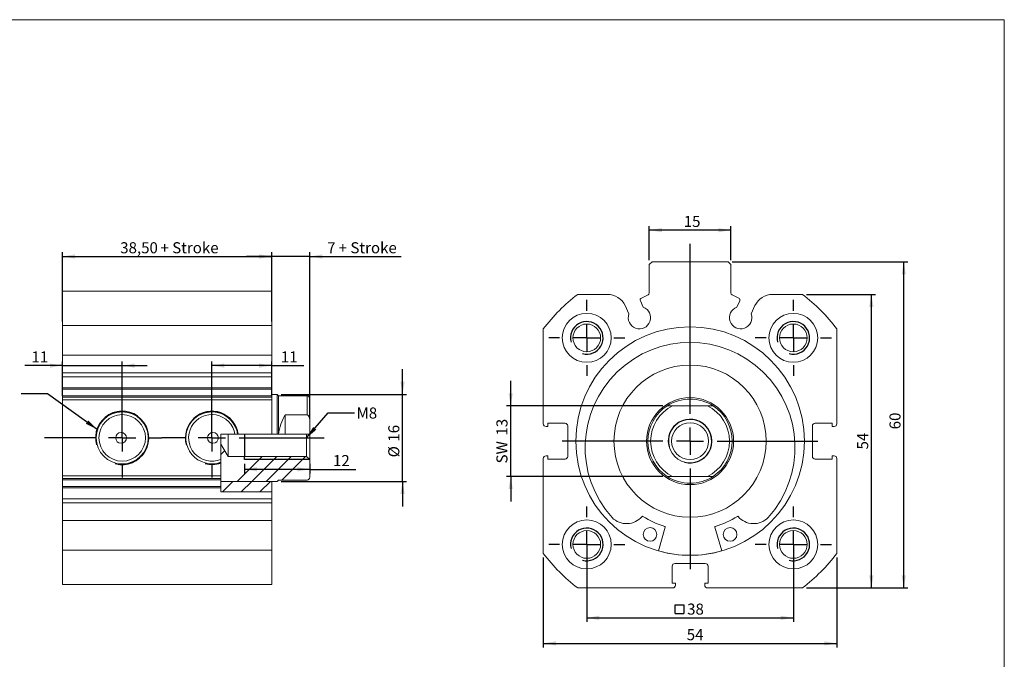
# Model space of a CAD drawing. Units: millimetres. Extents: x 6 to 311, y 7 to 223.
# Drawn here: x 130 to 311, y 106 to 223 of the extents above; entities that cross this region are included whole.
import ezdxf

# ---------------------------------------------------------------- set-up
doc = ezdxf.new("R2010")
doc.units = ezdxf.units.MM
doc.header["$LTSCALE"] = 0.769231
doc.layers.add('FORMAT', color=7, linetype='Continuous')
doc.styles.add('SLDTEXTSTYLE0', font='TXT', dxfattribs={"width": 0.605})
doc.dimstyles.new('SLDDIMSTYLE0', dxfattribs={"dimtxt": 1.97563, "dimasz": 2.307692, "dimexe": 0, "dimexo": 0.0625, "dimgap": 0.493907, "dimtad": 1, "dimtoh": 1, "dimrnd": 1e-09, "dimzin": 12, "dimdsep": 46, "dimtxsty": 'SLDTEXTSTYLE0', "dimsah": 1, "dimcen": 0.09, "dimadec": 0, "dimazin": 0, "dimtfac": 1, "dimtofl": 0, "dimtmove": 0, "dimatfit": 3, "dimfxl": 0, "dimfrac": 2, "dimtolj": 1, "dimtzin": 12, "dimarcsym": 0})
doc.dimstyles.new('SLDDIMSTYLE1', dxfattribs={"dimtxt": 1.97563, "dimasz": 2.307692, "dimexe": 0, "dimexo": 0.0625, "dimgap": 0.493907, "dimtad": 1, "dimtoh": 1, "dimrnd": 1e-09, "dimzin": 12, "dimdsep": 46, "dimtxsty": 'SLDTEXTSTYLE0', "dimsah": 1, "dimcen": 0.09, "dimadec": 0, "dimazin": 0, "dimtfac": 1, "dimtofl": 0, "dimtmove": 0, "dimatfit": 3, "dimfxl": 0, "dimfrac": 2, "dimtolj": 1, "dimtzin": 12, "dimarcsym": 0})
doc.dimstyles.new('SLDDIMSTYLE2', dxfattribs={"dimtxt": 0, "dimasz": 2.307692, "dimexe": 0, "dimexo": 0.0625, "dimgap": 0, "dimtad": 0, "dimtih": 1, "dimtoh": 1, "dimdec": 0, "dimrnd": 1e-09, "dimzin": 0, "dimdsep": 46, "dimtxsty": 'Standard', "dimsah": 1, "dimcen": 0.09, "dimadec": 0, "dimazin": 0, "dimtfac": 2.307692, "dimtdec": 0, "dimtofl": 0, "dimtmove": 0, "dimatfit": 3, "dimfxl": 0, "dimfrac": 2, "dimtolj": 1, "dimtzin": 0, "dimarcsym": 0})

# ---------------------------------------------------------------- blocks, each defined once
blk = doc.blocks.new('SW_SYMBOL_MOD_BOX')
at = {"layer": 'FORMAT', "color": 0}
for p, q in [((154, 154), (154, 615)), ((154, 615), (615, 615)), ((615, 615), (615, 154)), ((154, 154), (615, 154))]:
    blk.add_line(p, q, dxfattribs=at)
blk = doc.blocks.new('*D6')
at = {"layer": 'FORMAT', "color": 1}
for p, q in [((234.44, 125.9), (234.44, 112.4)), ((272.44, 125.9), (272.44, 112.4)), ((234.44, 113.17), (272.44, 113.17))]:
    blk.add_line(p, q, dxfattribs=at)
for points in [[(234.44, 113.17), (236.75, 112.78), (236.75, 113.55)], [(272.44, 113.17), (270.13, 113.55), (270.13, 112.78)]]:
    blk.add_solid(points, dxfattribs=at)
at = {"layer": 'FORMAT', "color": 1, "xscale": 0.003410658394813324, "yscale": 0.003410658394813324, "zscale": 0.003410658394813324}
blk.add_blockref('SW_SYMBOL_MOD_BOX', (250.17, 113.46), dxfattribs=at)
at = {"layer": 'FORMAT', "color": 1, "insert": (252.9, 115.79), "char_height": 2.035, "attachment_point": 1, "style": 'SLDTEXTSTYLE0'}
blk.add_mtext('38', dxfattribs=at)
blk = doc.blocks.new('*D8')
at = {"layer": 'FORMAT', "color": 1}
for p, q in [((226.44, 124.24), (226.44, 107.7)), ((280.44, 124.24), (280.44, 107.7)), ((226.44, 108.46), (280.44, 108.46))]:
    blk.add_line(p, q, dxfattribs=at)
for points in [[(226.44, 108.46), (228.75, 108.08), (228.75, 108.85)], [(280.44, 108.46), (278.13, 108.85), (278.13, 108.08)]]:
    blk.add_solid(points, dxfattribs=at)
at = {"layer": 'FORMAT', "color": 1, "insert": (252.83, 111.09), "char_height": 2.035, "attachment_point": 1, "style": 'SLDTEXTSTYLE0'}
blk.add_mtext('54', dxfattribs=at)
blk = doc.blocks.new('*D9')
at = {"layer": 'FORMAT', "color": 1}
for p, q in [((274.87, 172.67), (287.56, 172.67)), ((286.8, 118.67), (286.8, 172.67)), ((274.87, 118.67), (287.56, 118.67))]:
    blk.add_line(p, q, dxfattribs=at)
for points in [[(286.8, 172.67), (286.41, 170.36), (287.18, 170.36)], [(286.8, 118.67), (287.18, 120.97), (286.41, 120.97)]]:
    blk.add_solid(points, dxfattribs=at)
at = {"layer": 'FORMAT', "color": 1, "insert": (284.17, 144.13), "char_height": 2.035, "attachment_point": 1, "rotation": 90, "style": 'SLDTEXTSTYLE0'}
blk.add_mtext('54', dxfattribs=at)
blk = doc.blocks.new('*D10')
at = {"layer": 'FORMAT', "color": 1}
for p, q in [((261.2, 178.67), (293.51, 178.67)), ((292.75, 118.67), (292.75, 178.67)), ((274.87, 118.67), (293.51, 118.67))]:
    blk.add_line(p, q, dxfattribs=at)
for points in [[(292.75, 178.67), (292.36, 176.36), (293.13, 176.36)], [(292.75, 118.67), (293.13, 120.97), (292.36, 120.97)]]:
    blk.add_solid(points, dxfattribs=at)
at = {"layer": 'FORMAT', "color": 1, "insert": (290.12, 147.84), "char_height": 2.035, "attachment_point": 1, "rotation": 90, "style": 'SLDTEXTSTYLE0'}
blk.add_mtext('60', dxfattribs=at)
blk = doc.blocks.new('*D11')
at = {"layer": 'FORMAT', "color": 1}
for p, q in [((245.94, 178.93), (245.94, 185.24)), ((260.94, 178.93), (260.94, 185.24)), ((260.94, 184.48), (245.94, 184.48))]:
    blk.add_line(p, q, dxfattribs=at)
for points in [[(245.94, 184.48), (248.25, 184.09), (248.25, 184.86)], [(260.94, 184.48), (258.63, 184.86), (258.63, 184.09)]]:
    blk.add_solid(points, dxfattribs=at)
at = {"layer": 'FORMAT', "color": 1, "insert": (252.27, 187.1), "char_height": 2.035, "attachment_point": 1, "style": 'SLDTEXTSTYLE0'}
blk.add_mtext('15', dxfattribs=at)
blk = doc.blocks.new('*D12')
at = {"layer": 'FORMAT', "color": 1}
for p, q in [((220.45, 152.17), (220.45, 156.78)), ((248.46, 152.17), (219.68, 152.17)), ((220.45, 139.17), (220.45, 152.17)), ((248.46, 139.17), (219.68, 139.17)), ((220.45, 139.17), (220.45, 134.55))]:
    blk.add_line(p, q, dxfattribs=at)
for points in [[(220.45, 152.17), (220.83, 154.47), (220.06, 154.47)], [(220.45, 139.17), (220.06, 136.86), (220.83, 136.86)]]:
    blk.add_solid(points, dxfattribs=at)
at = {"layer": 'FORMAT', "color": 1, "char_height": 2.035, "attachment_point": 1, "rotation": 90, "style": 'SLDTEXTSTYLE0'}
for s, insert in [('13', (217.82, 146.69)), ('SW ', (217.82, 141.57))]:
    blk.add_mtext(s, dxfattribs=dict(at, insert=insert))
blk = doc.blocks.new('SW_CENTERMARKSYMBOL_5')
at = {"layer": 'FORMAT', "color": 0}
for p, q in [((0, 5), (0, 7)), ((0, 0), (0, 2.5)), ((-5, 0), (-7, 0)), ((0, 0), (-2.5, 0)), ((0, 0), (0, -2.5)), ((0, 0), (2.5, 0)), ((5, 0), (7, 0)), ((0, -5), (0, -7))]:
    blk.add_line(p, q, dxfattribs=at)
blk = doc.blocks.new('SW_CENTERMARKSYMBOL_6')
at = {"layer": 'FORMAT', "color": 0}
for p, q in [((0, 5), (0, 7)), ((0, 0), (0, 2.5)), ((-5, 0), (-7, 0)), ((0, 0), (-2.5, 0)), ((0, 0), (0, -2.5)), ((0, 0), (2.5, 0)), ((5, 0), (7, 0)), ((0, -5), (0, -7))]:
    blk.add_line(p, q, dxfattribs=at)
blk = doc.blocks.new('SW_CENTERMARKSYMBOL_7')
at = {"layer": 'FORMAT', "color": 0}
for p, q in [((0, 5), (0, 7)), ((0, 0), (0, 2.5)), ((-5, 0), (-7, 0)), ((0, 0), (-2.5, 0)), ((0, 0), (0, -2.5)), ((0, 0), (2.5, 0)), ((5, 0), (7, 0)), ((0, -5), (0, -7))]:
    blk.add_line(p, q, dxfattribs=at)
blk = doc.blocks.new('SW_CENTERMARKSYMBOL_8')
at = {"layer": 'FORMAT', "color": 0}
for p, q in [((0, 5), (0, 7)), ((0, 0), (0, 2.5)), ((-5, 0), (-7, 0)), ((0, 0), (-2.5, 0)), ((0, 0), (0, -2.5)), ((0, 0), (2.5, 0)), ((5, 0), (7, 0)), ((0, -5), (0, -7))]:
    blk.add_line(p, q, dxfattribs=at)
blk = doc.blocks.new('SW_CENTERMARKSYMBOL_9')
at = {"layer": 'FORMAT', "color": 0}
for p, q in [((0, 5), (0, 36.31)), ((0, 0), (0, 2.5)), ((-5, 0), (-23.53, 0)), ((0, 0), (-2.5, 0)), ((0, 0), (0, -2.5)), ((0, 0), (2.5, 0)), ((5, 0), (23.52, 0)), ((0, -5), (0, -23.53))]:
    blk.add_line(p, q, dxfattribs=at)
blk = doc.blocks.new('*D18')
at = {"layer": 'FORMAT', "color": 1}
for p, q in [((137.99, 167.69), (137.99, 180.4)), ((137.99, 179.64), (176.49, 179.64)), ((176.49, 167.69), (176.49, 180.4))]:
    blk.add_line(p, q, dxfattribs=at)
for points in [[(137.99, 179.64), (140.29, 179.25), (140.29, 180.02)], [(176.49, 179.64), (174.18, 180.02), (174.18, 179.25)]]:
    blk.add_solid(points, dxfattribs=at)
at = {"layer": 'FORMAT', "color": 1, "char_height": 2.035, "attachment_point": 1, "style": 'SLDTEXTSTYLE0'}
for s, insert in [('38,50', (148.62, 182.26)), (' + Stroke', (155.4, 182.26))]:
    blk.add_mtext(s, dxfattribs=dict(at, insert=insert))
blk = doc.blocks.new('*D19')
at = {"layer": 'FORMAT', "color": 1}
for p, q in [((176.49, 179.64), (171.87, 179.64)), ((176.49, 174.03), (176.49, 180.4)), ((183.49, 179.64), (176.49, 179.64)), ((183.49, 150.24), (183.49, 180.4)), ((183.49, 179.64), (200.33, 179.64))]:
    blk.add_line(p, q, dxfattribs=at)
for points in [[(176.49, 179.64), (174.18, 180.02), (174.18, 179.25)], [(183.49, 179.64), (185.79, 179.25), (185.79, 180.02)]]:
    blk.add_solid(points, dxfattribs=at)
at = {"layer": 'FORMAT', "color": 1, "attachment_point": 1, "style": 'SLDTEXTSTYLE0'}
for s, insert, char_height in [('7', (186.68, 182.26), 2.04), (' + Stroke', (188.18, 182.26), 2.035)]:
    blk.add_mtext(s, dxfattribs=dict(at, insert=insert, char_height=char_height))
blk = doc.blocks.new('*D20')
at = {"layer": 'FORMAT', "color": 1}
for p, q in [((137.99, 159.56), (131.07, 159.56)), ((137.99, 154.03), (137.99, 160.32)), ((137.99, 159.56), (148.99, 159.56)), ((148.99, 147.03), (148.99, 160.32)), ((148.99, 159.56), (153.6, 159.56))]:
    blk.add_line(p, q, dxfattribs=at)
for points in [[(137.99, 159.56), (135.68, 159.95), (135.68, 159.18)], [(148.99, 159.56), (151.29, 159.18), (151.29, 159.95)]]:
    blk.add_solid(points, dxfattribs=at)
at = {"layer": 'FORMAT', "color": 1, "insert": (132.29, 162.18), "char_height": 2.035, "attachment_point": 1, "style": 'SLDTEXTSTYLE0'}
blk.add_mtext('11', dxfattribs=at)
blk = doc.blocks.new('*D21')
at = {"layer": 'FORMAT', "color": 1}
for p, q in [((165.49, 147.03), (165.49, 160.32)), ((176.49, 159.56), (165.49, 159.56)), ((176.49, 154.03), (176.49, 160.32)), ((176.49, 159.56), (182.39, 159.56))]:
    blk.add_line(p, q, dxfattribs=at)
for points in [[(165.49, 159.56), (167.79, 159.18), (167.79, 159.95)], [(176.49, 159.56), (174.18, 159.95), (174.18, 159.18)]]:
    blk.add_solid(points, dxfattribs=at)
at = {"layer": 'FORMAT', "color": 1, "insert": (178.16, 162.18), "char_height": 2.035, "attachment_point": 1, "style": 'SLDTEXTSTYLE0'}
blk.add_mtext('11', dxfattribs=at)
blk = doc.blocks.new('*D22')
at = {"layer": 'FORMAT', "color": 1}
for p, q in [((200.55, 154.27), (200.55, 158.88)), ((178.25, 154.27), (201.31, 154.27)), ((200.55, 138.27), (200.55, 154.27)), ((178.25, 138.27), (201.31, 138.27)), ((200.55, 138.27), (200.55, 133.65))]:
    blk.add_line(p, q, dxfattribs=at)
for points in [[(200.55, 154.27), (200.94, 156.58), (200.17, 156.58)], [(200.55, 138.27), (200.17, 135.96), (200.94, 135.96)]]:
    blk.add_solid(points, dxfattribs=at)
at = {"layer": 'FORMAT', "color": 1, "char_height": 2.035, "attachment_point": 1, "rotation": 90, "style": 'SLDTEXTSTYLE0'}
for s, insert in [('16', (197.93, 145.57)), ('%%c', (197.93, 142.69))]:
    blk.add_mtext(s, dxfattribs=dict(at, insert=insert))
blk = doc.blocks.new('*D23')
at = {"layer": 'FORMAT', "color": 1}
for p, q in [((171.49, 141.51), (171.49, 139.72)), ((183.49, 141.51), (183.49, 139.72)), ((183.49, 140.48), (171.49, 140.48)), ((183.49, 140.48), (191.99, 140.48))]:
    blk.add_line(p, q, dxfattribs=at)
for points in [[(171.49, 140.48), (173.79, 140.1), (173.79, 140.87)], [(183.49, 140.48), (181.18, 140.87), (181.18, 140.1)]]:
    blk.add_solid(points, dxfattribs=at)
at = {"layer": 'FORMAT', "color": 1, "insert": (187.76, 143.11), "char_height": 2.035, "attachment_point": 1, "style": 'SLDTEXTSTYLE0'}
blk.add_mtext('12', dxfattribs=at)
blk = doc.blocks.new('SW_CENTERMARKSYMBOL_10')
at = {"layer": 'FORMAT', "color": 0}
for p, q in [((0, 5), (0, 7.28)), ((0, 0), (0, 2.5)), ((-5, 0), (-14.31, 0)), ((0, 0), (-2.5, 0)), ((0, 0), (0, -2.5)), ((0, 0), (2.5, 0)), ((5, 0), (7.28, 0)), ((0, -5), (0, -7.28))]:
    blk.add_line(p, q, dxfattribs=at)
blk = doc.blocks.new('SW_CENTERMARKSYMBOL_11')
at = {"layer": 'FORMAT', "color": 0}
for p, q in [((0, 5), (0, 7.28)), ((0, 0), (0, 2.5)), ((-5, 0), (-9.19, 0)), ((0, 0), (-2.5, 0)), ((0, 0), (0, -2.5)), ((0, 0), (2.5, 0)), ((5, 0), (20.66, 0)), ((0, -5), (0, -7.28))]:
    blk.add_line(p, q, dxfattribs=at)

msp = doc.modelspace()

# ---------------------------------------------------------------- hatches: boundary and pattern name
at = {"linetype": 'Continuous', "lineweight": 0}
h = msp.add_hatch(dxfattribs=at)
h.set_pattern_fill('DIN 201 steel and steel cast iron', scale=0.769231, style=0, pattern_type=2)
h.set_pattern_definition([(45, (0, 0), (-7.97064, 7.97064), []), (45, (2.657, 0), (-7.97064, 7.97064), []), (45, (5.314, 0), (-7.97064, 7.97064), []), (45, (7.971, 0), (-7.97064, 7.97064), [])])
edge = h.paths.add_edge_path(flags=0)
edge.add_line((167.125, 138.269), (177.486, 138.269))
edge.add_line((177.486, 138.269), (177.736, 138.519))
edge.add_line((177.736, 138.519), (182.986, 138.519))
edge.add_arc((182.986, 139.019), 0.5, 270, 360)
edge.add_line((183.486, 139.019), (183.486, 142.269))
edge.add_line((183.486, 142.269), (182.886, 142.869))
edge.add_line((182.886, 142.869), (168.486, 142.869))
edge.add_line((168.486, 142.869), (167.125, 145.133))
edge.add_line((167.125, 145.133), (167.125, 138.269))
h = msp.add_hatch(dxfattribs=at)
h.set_pattern_fill('ANSI31', scale=0.76923, style=0)
h.paths.add_polyline_path([(176.486, 136.339), (176.486, 138.269), (167.125, 138.269), (167.125, 136.339)], flags=0)

# ---------------------------------------------------------------- linework, layer by layer
at = {"color": 102, "linetype": 'Continuous', "lineweight": 15}
for p, q in [((5.827, 223.194), (311.242, 223.194)), ((311.242, 223.194), (311.242, 6.628))]:
    msp.add_line(p, q, dxfattribs=at)
at = {"color": 7, "linetype": 'Continuous', "lineweight": 15}
for p, q in [((246.441, 178.666), (245.941, 178.166)), ((245.941, 172.921), (245.941, 178.166)), ((246.441, 178.666), (260.441, 178.666)), ((260.941, 178.166), (260.441, 178.666)), ((260.941, 178.166), (260.941, 172.921)), ((176.486, 173.269), (137.986, 173.269)), ((137.986, 166.933), (137.986, 173.269)), ((176.486, 173.269), (176.486, 166.933)), ((232.777, 172.666), (238.249, 172.666)), ((244.49, 171.99), (245.71, 172.558)), ((262.391, 171.99), (261.172, 172.558)), ((268.632, 172.666), (274.105, 172.666)), ((241.5, 170.595), (242.205, 169.083)), ((244.833, 170.309), (244.297, 171.458)), ((262.048, 170.309), (262.584, 171.458)), ((265.381, 170.595), (264.676, 169.083)), ((137.986, 166.933), (176.486, 166.933)), ((137.986, 161.46), (137.986, 166.933)), ((176.486, 161.46), (176.486, 166.933)), ((226.441, 148.866), (226.441, 166.33)), ((280.441, 166.33), (280.441, 148.866)), ((137.986, 161.46), (176.486, 161.46)), ((137.986, 161.46), (137.986, 158.21)), ((176.486, 161.46), (176.486, 158.21)), ((137.986, 158.21), (176.486, 158.21)), ((137.986, 158.21), (137.986, 157.505)), ((176.486, 158.21), (176.486, 157.505)), ((137.986, 157.505), (176.486, 157.505)), ((137.986, 157.505), (137.986, 155.45)), ((176.486, 157.505), (176.486, 155.45)), ((176.486, 155.45), (137.986, 155.45)), ((137.986, 155.219), (137.986, 155.45)), ((176.486, 155.219), (137.986, 155.219)), ((137.986, 155.219), (137.986, 154)), ((137.986, 154), (176.486, 154)), ((137.986, 153.769), (137.986, 154)), ((176.486, 155.45), (176.486, 155.219)), ((176.486, 155.219), (176.486, 154)), ((177.486, 154.269), (176.486, 154.269)), ((176.486, 154), (176.486, 153.769)), ((177.736, 154.019), (177.486, 154.269)), ((177.486, 154.269), (177.486, 146.929)), ((182.986, 154.019), (177.736, 154.019)), ((177.736, 154.019), (177.736, 146.929)), ((137.986, 153.269), (137.986, 153.769)), ((137.986, 153.769), (176.486, 153.769)), ((176.486, 153.269), (137.986, 153.269)), ((137.986, 139.269), (137.986, 153.269)), ((176.486, 153.769), (176.486, 153.269)), ((176.486, 146.929), (176.486, 153.269)), ((183.486, 153.519), (183.486, 149.48)), ((256.652, 152.166), (250.229, 152.166)), ((182.986, 150.489), (178.986, 150.489)), ((178.986, 150.489), (178.986, 146.929)), ((183.486, 149.48), (183.486, 146.929)), ((227.291, 148.966), (227.291, 148.366)), ((230.441, 148.966), (227.291, 148.966)), ((279.591, 148.966), (276.441, 148.966)), ((279.591, 148.366), (279.591, 148.966)), ((167.125, 146.929), (167.125, 142.312)), ((169.717, 146.929), (167.125, 146.929)), ((168.486, 142.869), (168.486, 146.929)), ((176.486, 146.929), (170.223, 146.929)), ((176.486, 146.929), (177.486, 146.929)), ((177.486, 146.929), (177.736, 146.929)), ((177.736, 146.929), (177.764, 146.929)), ((177.764, 146.929), (178.986, 146.929)), ((178.986, 146.929), (183.486, 146.929)), ((182.886, 142.869), (182.886, 146.929)), ((183.486, 146.929), (183.486, 142.269)), ((227.291, 148.366), (226.941, 148.366)), ((230.941, 142.866), (230.941, 148.466)), ((275.941, 148.466), (275.941, 142.866)), ((279.941, 148.366), (279.591, 148.366)), ((168.486, 142.869), (167.125, 145.133)), ((167.125, 141.776), (167.125, 139.269)), ((182.886, 142.869), (168.486, 142.869)), ((182.886, 142.869), (183.486, 142.269)), ((183.486, 139.019), (183.486, 142.269)), ((226.441, 125.002), (226.441, 142.466)), ((226.941, 142.966), (227.291, 142.966)), ((227.291, 142.966), (227.291, 142.366)), ((227.291, 142.366), (230.441, 142.366)), ((276.441, 142.366), (279.591, 142.366)), ((279.591, 142.966), (279.941, 142.966)), ((279.591, 142.366), (279.591, 142.966)), ((280.441, 142.466), (280.441, 125.002)), ((137.986, 139.269), (167.125, 139.269)), ((137.986, 138.769), (137.986, 139.269)), ((167.125, 138.769), (137.986, 138.769)), ((137.986, 138.538), (137.986, 138.769)), ((167.125, 138.538), (137.986, 138.538)), ((137.986, 137.319), (137.986, 138.538)), ((167.125, 139.269), (167.125, 138.769)), ((167.125, 138.538), (167.125, 138.769)), ((167.125, 137.319), (167.125, 138.538)), ((167.125, 138.269), (177.486, 138.269)), ((176.486, 138.269), (167.125, 138.269)), ((176.486, 136.339), (176.486, 138.269)), ((177.486, 138.269), (177.736, 138.519)), ((177.736, 138.519), (182.986, 138.519)), ((256.652, 139.166), (250.229, 139.166)), ((137.986, 137.319), (167.125, 137.319)), ((137.986, 137.088), (137.986, 137.319)), ((137.986, 137.088), (167.125, 137.088)), ((137.986, 135.033), (137.986, 137.088)), ((167.125, 137.319), (167.125, 137.088)), ((167.125, 136.339), (167.125, 137.088)), ((176.486, 136.339), (167.125, 136.339)), ((176.486, 135.033), (176.486, 136.339)), ((137.986, 135.033), (176.486, 135.033)), ((137.986, 134.328), (137.986, 135.033)), ((137.986, 134.328), (176.486, 134.328)), ((137.986, 131.077), (137.986, 134.328)), ((176.486, 134.328), (176.486, 135.033)), ((176.486, 131.077), (176.486, 134.328)), ((137.986, 131.077), (176.486, 131.077)), ((137.986, 125.605), (137.986, 131.077)), ((176.486, 125.605), (176.486, 131.077)), ((239.092, 131.605), (239.095, 131.608)), ((267.786, 131.608), (267.789, 131.605)), ((248.89, 129.858), (247.625, 125.461)), ((259.256, 125.461), (257.991, 129.858)), ((176.486, 125.605), (137.986, 125.605)), ((137.986, 119.269), (137.986, 125.605)), ((176.486, 125.605), (176.486, 119.269)), ((256.241, 123.166), (250.641, 123.166)), ((250.141, 122.666), (250.141, 119.516)), ((256.741, 119.516), (256.741, 122.666)), ((137.986, 119.269), (176.486, 119.269)), ((250.241, 118.666), (232.777, 118.666)), ((250.141, 119.516), (250.741, 119.516)), ((250.741, 119.516), (250.741, 119.166)), ((256.141, 119.516), (256.741, 119.516)), ((256.141, 119.166), (256.141, 119.516)), ((274.105, 118.666), (256.641, 118.666))]:
    msp.add_line(p, q, dxfattribs=at)
at = {"color": 8, "linetype": 'Continuous', "lineweight": 15}
msp.add_line((182.986, 150.489), (182.986, 154.019), dxfattribs=at)
at = {"color": 7, "linetype": 'Continuous', "lineweight": 15}
for centre, radius in [((234.441, 164.666), 4.5), ((272.441, 164.666), 4.5), ((234.441, 164.666), 2.55), ((253.441, 145.666), 21.025), ((272.441, 164.666), 2.55), ((253.441, 145.666), 14), ((253.441, 145.666), 8), ((148.986, 146.269), 4.783), ((148.986, 146.269), 4.283), ((253.441, 145.666), 4), ((253.441, 145.666), 3.4), ((148.786, 146.269), 1), ((165.686, 146.269), 1), ((234.441, 126.666), 4.5), ((272.441, 126.666), 4.5), ((234.441, 126.666), 2.55), ((246.081, 128.503), 1.25), ((260.801, 128.503), 1.25), ((272.441, 126.666), 2.55)]:
    msp.add_circle(centre, radius, dxfattribs=at)
for centre, radius, start, end in [((253.441, 145.666), 34, 127.42801, 142.57199), ((238.249, 169.08), 3.587, 25, 90), ((245.541, 172.921), 0.4, 295, 0), ((261.341, 172.921), 0.4, 180, 245), ((268.632, 169.08), 3.587, 90, 155), ((253.441, 145.666), 34, 37.42801, 52.57199), ((244.131, 168.383), 2.05, 160.01704, 69.98296), ((244.66, 171.627), 0.4, 115, 205), ((262.75, 168.383), 2.05, 110.01704, 19.98296), ((262.222, 171.627), 0.4, 335, 65), ((253.441, 144.515), 19.301, 318.02084, 221.97916), ((182.986, 153.519), 0.5, 0, 90), ((253.441, 145.666), 7.75, 122.99589, 237.00411), ((253.441, 145.666), 7.25, 116.29156, 243.70844), ((253.441, 145.666), 7.75, 90, 122.99589), ((253.441, 145.666), 7.75, 57.00411, 90), ((253.441, 145.666), 7.25, 296.29156, 63.70844), ((253.441, 145.666), 7.75, 302.99589, 57.00411), ((165.486, 146.269), 4.783, 7.93676, 290.04811), ((165.486, 146.269), 4.283, 8.87037, 292.50902), ((185.486, 146.269), 7.75, 147.00411, 175.11146), ((226.941, 148.866), 0.5, 180, 270), ((230.441, 148.466), 0.5, 0, 90), ((276.441, 148.466), 0.5, 90, 180), ((279.941, 148.866), 0.5, 270, 0), ((226.941, 142.466), 0.5, 90, 180), ((230.441, 142.866), 0.5, 270, 0), ((276.441, 142.866), 0.5, 180, 270), ((279.941, 142.466), 0.5, 0, 90), ((182.986, 139.019), 0.5, 270, 0), ((253.441, 145.666), 7.75, 237.00411, 270), ((253.441, 145.666), 7.75, 270, 302.99589), ((241.763, 134.222), 3.735, 224.42027, 319.64826), ((244.686, 131.739), 0.1, 57.84423, 139.64826), ((253.441, 145.666), 16.35, 237.84423, 253.59327), ((253.441, 145.666), 16.35, 286.40673, 302.15577), ((262.196, 131.739), 0.1, 40.35174, 122.15577), ((265.118, 134.222), 3.735, 220.35174, 315.57973), ((248.794, 129.886), 0.1, 343.94157, 73.59327), ((258.087, 129.886), 0.1, 106.40673, 196.05843), ((253.441, 145.666), 34, 217.42801, 232.57199), ((253.441, 145.666), 21, 253.94157, 286.05843), ((253.441, 145.666), 34, 307.42801, 322.57199), ((250.641, 122.666), 0.5, 90, 180), ((256.241, 122.666), 0.5, 0, 90), ((250.241, 119.166), 0.5, 270, 0), ((256.641, 119.166), 0.5, 180, 270)]:
    msp.add_arc(centre, radius, start, end, dxfattribs=at)
for points, knots in [([(249.22, 152.166), (249.221, 152.166), (249.223, 152.166), (249.236, 152.166), (249.255, 152.166), (249.287, 152.166), (249.333, 152.166), (249.391, 152.166), (249.451, 152.166), (249.51, 152.166), (249.573, 152.166), (249.655, 152.166), (249.759, 152.166), (249.886, 152.166), (250.014, 152.166), (250.129, 152.166), (250.201, 152.166), (250.229, 152.166)], [0, 0, 0, 0, 0.0389363, 0.0790668, 0.1179645, 0.1576626, 0.2221278, 0.2883627, 0.3429717, 0.397604, 0.4535844, 0.5095759, 0.6136904, 0.7178546, 0.8244805, 0.9311256, 1, 1, 1, 1]), ([(256.652, 152.166), (256.696, 152.166), (256.784, 152.166), (256.916, 152.166), (257.048, 152.166), (257.176, 152.166), (257.287, 152.166), (257.38, 152.166), (257.455, 152.166), (257.525, 152.166), (257.579, 152.166), (257.617, 152.166), (257.641, 152.166), (257.658, 152.166), (257.66, 152.166), (257.661, 152.166)], [0, 0, 0, 0, 0.1078158, 0.2161698, 0.3244274, 0.4322327, 0.5395861, 0.6100179, 0.6804049, 0.7514535, 0.8223531, 0.8665793, 0.9107544, 0.9553969, 1, 1, 1, 1]), ([(183.486, 149.48), (183.485, 149.524), (183.484, 149.613), (183.473, 149.745), (183.453, 149.876), (183.423, 150.005), (183.385, 150.115), (183.344, 150.208), (183.301, 150.283), (183.249, 150.353), (183.195, 150.407), (183.142, 150.445), (183.093, 150.47), (183.04, 150.486), (183.004, 150.488), (182.986, 150.489)], [0, 0, 0, 0, 0.1078158, 0.2161698, 0.3244274, 0.4322327, 0.5395861, 0.6100179, 0.6804049, 0.7514535, 0.8223531, 0.8665793, 0.9107544, 0.9553969, 1, 1, 1, 1]), ([(250.229, 139.166), (250.175, 139.166), (250.067, 139.166), (249.931, 139.166), (249.823, 139.166), (249.741, 139.166), (249.66, 139.166), (249.58, 139.166), (249.502, 139.166), (249.426, 139.166), (249.368, 139.166), (249.326, 139.166), (249.294, 139.166), (249.265, 139.166), (249.24, 139.166), (249.223, 139.166), (249.221, 139.166), (249.22, 139.166)], [0, 0, 0, 0, 0.1323803, 0.2654499, 0.3334479, 0.4016124, 0.4704132, 0.539505, 0.6096053, 0.6803225, 0.7505064, 0.7862867, 0.8223398, 0.8660776, 0.9107432, 0.9545652, 1, 1, 1, 1]), ([(257.661, 139.166), (257.66, 139.166), (257.659, 139.166), (257.646, 139.166), (257.626, 139.166), (257.595, 139.166), (257.548, 139.166), (257.49, 139.166), (257.43, 139.166), (257.371, 139.166), (257.309, 139.166), (257.226, 139.166), (257.122, 139.166), (256.996, 139.166), (256.867, 139.166), (256.752, 139.166), (256.68, 139.166), (256.652, 139.166)], [0, 0, 0, 0, 0.0389363, 0.0790668, 0.1179645, 0.1576626, 0.2221278, 0.2883627, 0.3429717, 0.397604, 0.4535844, 0.5095759, 0.6136904, 0.7178546, 0.8244805, 0.9311256, 1, 1, 1, 1])]:
    msp.add_open_spline(points, degree=3, knots=knots, dxfattribs=at)
for points in [[(170.223, 146.929), (170.054, 146.929), (169.886, 146.929), (169.717, 146.929)], [(167.125, 142.312), (167.125, 142.133), (167.125, 141.954), (167.125, 141.776)]]:
    msp.add_open_spline(points, degree=3, dxfattribs=at)
at = {"layer": 'FORMAT'}
for p, q in [((171.486, 146.929), (171.486, 146.616)), ((171.486, 146.616), (171.486, 142.869)), ((171.486, 142.269), (171.486, 142.869)), ((183.486, 142.269), (171.486, 142.269))]:
    msp.add_line(p, q, dxfattribs=at)
for centre, radius, start, end in [((234.441, 164.666), 3, 255, 195), ((272.441, 164.666), 3, 255, 195), ((148.986, 146.269), 4.89, 255, 195), ((165.486, 146.269), 4.864, 7.80375, 195.00001), ((253.441, 145.666), 4, 255, 195), ((165.486, 146.269), 4.864, 254.99999, 289.70033), ((234.441, 126.666), 3, 255, 195), ((272.441, 126.666), 3, 255, 195)]:
    msp.add_arc(centre, radius, start, end, dxfattribs=at)

# ---------------------------------------------------------------- block references
at = {"layer": 'FORMAT', "color": 5}
for name, p in [('SW_CENTERMARKSYMBOL_9', (253.441, 145.666)), ('SW_CENTERMARKSYMBOL_5', (234.441, 164.666)), ('SW_CENTERMARKSYMBOL_6', (272.441, 164.666)), ('SW_CENTERMARKSYMBOL_10', (148.986, 146.269)), ('SW_CENTERMARKSYMBOL_11', (165.486, 146.269)), ('SW_CENTERMARKSYMBOL_8', (234.441, 126.666)), ('SW_CENTERMARKSYMBOL_7', (272.441, 126.666))]:
    msp.add_blockref(name, p, dxfattribs=at)

# ---------------------------------------------------------------- texts
at = {"layer": 'FORMAT', "color": 1, "insert": (192.089, 151.858), "char_height": 2.0353, "attachment_point": 1, "style": 'SLDTEXTSTYLE0'}
msp.add_mtext('M8 ', dxfattribs=at)

# ---------------------------------------------------------------- dimensions: what is measured, and where the dimension line sits
at = {"layer": 'FORMAT', "color": 1}
for base, p1, p2, dimstyle, picture, middle in [((245.941, 184.478), (260.941, 178.166), (245.941, 178.166), 'SLDDIMSTYLE0', '*D11', (253.777, 184.478)), ((148.986, 159.561), (137.986, 153.269), (148.986, 146.269), 'SLDDIMSTYLE1', '*D20', (133.799, 159.561)), ((165.486, 159.561), (176.486, 153.269), (165.486, 146.269), 'SLDDIMSTYLE0', '*D21', (179.662, 159.561)), ((171.486, 140.483), (183.486, 142.269), (171.486, 142.269), 'SLDDIMSTYLE0', '*D23', (189.264, 140.483)), ((280.441, 108.465), (226.441, 125.002), (280.441, 125.002), 'SLDDIMSTYLE0', '*D8', (254.341, 108.465))]:
    dim = msp.add_linear_dim(base=base, p1=p1, p2=p2, dimstyle=dimstyle, dxfattribs=at)
    dim.commit()
    dim.dimension.update_dxf_attribs({"geometry": picture, "text_midpoint": middle, "dimtype": 160})
for base, p1, p2, text, dimstyle, picture, middle in [((176.486, 179.639), (137.986, 166.933), (176.486, 166.933), '<> + Stroke', 'SLDDIMSTYLE0', '*D18', (157.471, 179.639)), ((176.486, 179.639), (183.486, 149.48), (176.486, 173.269), '<> + Stroke', 'SLDDIMSTYLE1', '*D19', (192.894, 179.639)), ((272.441, 113.167), (234.441, 126.666), (272.441, 126.666), '{\\fGDT;o}<>', 'SLDDIMSTYLE0', '*D6', (253.046, 113.167))]:
    dim = msp.add_linear_dim(base=base, p1=p1, p2=p2, text=text, dimstyle=dimstyle, dxfattribs=at)
    dim.commit()
    dim.dimension.update_dxf_attribs({"geometry": picture, "text_midpoint": middle, "dimtype": 160})
for base, p2, picture, middle in [((292.748, 178.666), (260.441, 178.666), '*D10', (292.748, 149.345)), ((286.797, 172.666), (274.105, 172.666), '*D9', (286.797, 145.638))]:
    dim = msp.add_linear_dim(base=base, p1=(274.105, 118.666), p2=p2, angle=90, dimstyle='SLDDIMSTYLE0', dxfattribs=at)
    dim.commit()
    dim.dimension.update_dxf_attribs({"geometry": picture, "text_midpoint": middle, "dimtype": 160})
for base, p1, p2, text, picture, middle in [((200.551, 154.269), (177.486, 138.269), (177.486, 154.269), '%%c<>', '*D22', (200.551, 145.634)), ((220.446, 152.166), (249.22, 139.166), (249.22, 152.166), 'SW <>', '*D12', (220.446, 145.638))]:
    dim = msp.add_linear_dim(base=base, p1=p1, p2=p2, angle=90, text=text, dimstyle='SLDDIMSTYLE1', dxfattribs=at)
    dim.commit()
    dim.dimension.update_dxf_attribs({"geometry": picture, "text_midpoint": middle, "dimtype": 160})

# ---------------------------------------------------------------- leaders
for points in [[(144.409, 147.815), (135.225, 154.373), (130.418, 154.373)], [(182.886, 146.269), (186.894, 150.879), (191.702, 150.879)]]:
    msp.add_leader(points, dimstyle='SLDDIMSTYLE2', dxfattribs=at)

doc.saveas('drawing.dxf')
